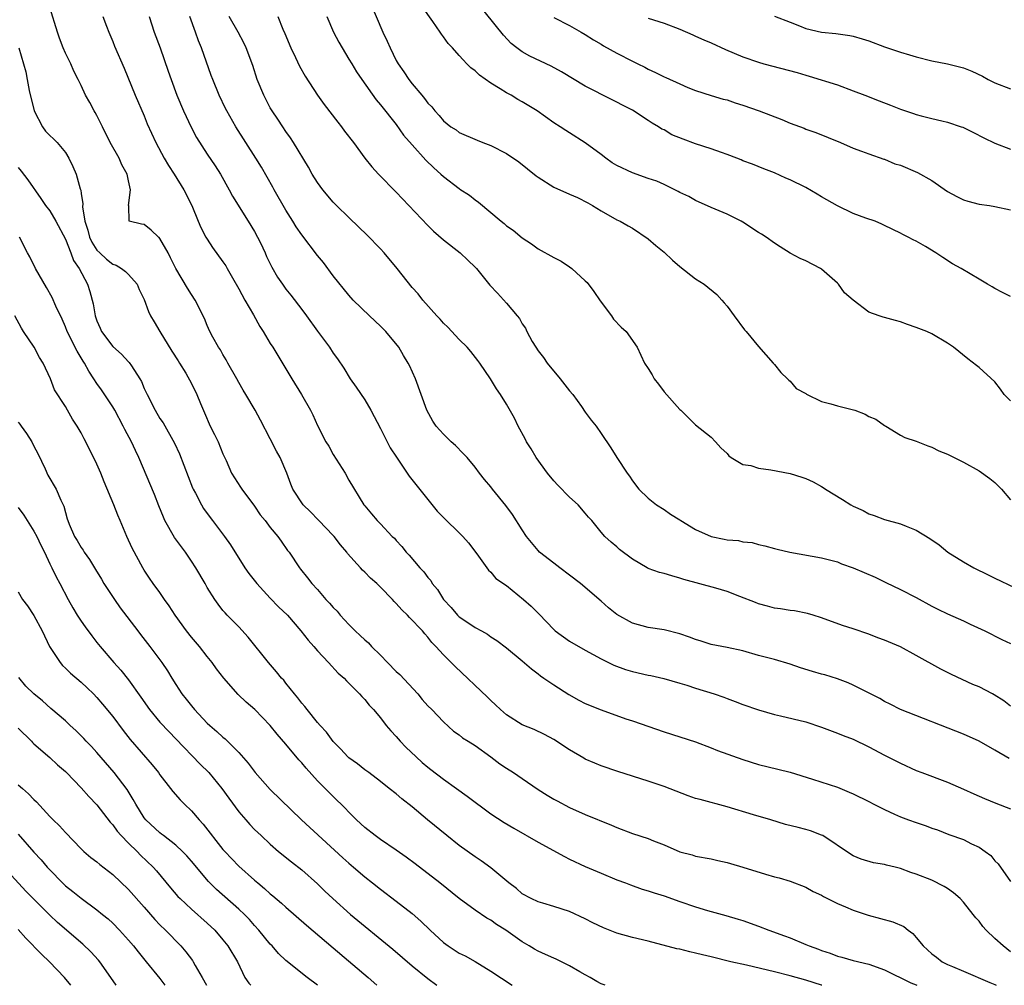
# Model space of a CAD drawing. Units: inches. Extents: x 2583000 to 2586000, y 1539000 to 1542000.
# Drawn here: x 2584877 to 2585002, y 1539000 to 1539123 of the extents above; entities that cross this region are included whole.
import ezdxf

# ---------------------------------------------------------------- set-up
doc = ezdxf.new("R2010")
doc.units = ezdxf.units.IN
doc.header["$MEASUREMENT"] = 0
doc.layers.add('LD25831539_2ft', color=82, linetype='Continuous')

msp = doc.modelspace()

# ---------------------------------------------------------------- linework, layer by layer
at = {"layer": 'LD25831539_2ft'}
for points, elevation in [([(2584921.59, 1539125), (2584923.31, 1539121), (2584923.86, 1539119.86), (2584924.22, 1539119), (2584925, 1539117.42), (2584925.23, 1539117), (2584925.97, 1539115.97), (2584926.58, 1539115), (2584927, 1539114.46), (2584928.24, 1539113), (2584928.6, 1539112.6), (2584929, 1539112.01), (2584929.52, 1539111.52), (2584929.89, 1539111), (2584930.44, 1539110.44), (2584931, 1539109.73), (2584931.93, 1539109), (2584932.59, 1539108.59), (2584933, 1539108.28), (2584935.28, 1539107.28), (2584935.98, 1539107), (2584937, 1539106.61), (2584939, 1539105.62), (2584940.55, 1539104.55), (2584941.67, 1539103.67), (2584942.75, 1539102.75), (2584943, 1539102.58), (2584945, 1539101.34), (2584947, 1539100.43), (2584948.01, 1539100.01), (2584949.32, 1539099.32), (2584949.91, 1539099), (2584951, 1539098.31), (2584953, 1539097.2), (2584953.43, 1539097), (2584954.44, 1539096.44), (2584955, 1539096.12), (2584957, 1539094.77), (2584957.94, 1539093.94), (2584959, 1539093.07), (2584960.05, 1539092.05), (2584961, 1539091.26), (2584963, 1539089.7), (2584964.07, 1539089), (2584965.7, 1539087.7), (2584966.35, 1539087), (2584966.65, 1539086.65), (2584967, 1539086.21), (2584967.88, 1539085), (2584969.21, 1539083.21), (2584969.41, 1539083), (2584971, 1539081.1), (2584972.84, 1539079), (2584973, 1539078.83), (2584973.81, 1539077.81), (2584974.65, 1539077), (2584974.82, 1539076.82), (2584975, 1539076.7), (2584975.79, 1539075.79), (2584977, 1539075.12), (2584977.07, 1539075.07), (2584979, 1539074.13), (2584980.19, 1539073.81), (2584981, 1539073.55), (2584983.2, 1539073), (2584984.53, 1539072.53), (2584985, 1539072.21), (2584985.89, 1539071.89), (2584987, 1539071.07), (2584987.14, 1539071), (2584989, 1539069.86), (2584989.56, 1539069.56), (2584991, 1539069.07), (2584992.48, 1539068.48), (2584993, 1539068.34), (2584993.87, 1539067.87), (2584995, 1539067.42), (2584995.85, 1539067), (2584997, 1539066.41), (2584999, 1539065.32), (2585000.36, 1539064.36), (2585001, 1539063.83), (2585001.42, 1539063.42), (2585001.82, 1539063), (2585003, 1539061.64)], 7294), ([(2585003, 1539087.43), (2585001.96, 1539087.96), (2585001, 1539088.47), (2585000.67, 1539088.67), (2585000.05, 1539089), (2584999, 1539089.65), (2584996.71, 1539091), (2584995.6, 1539091.6), (2584994.38, 1539092.38), (2584993.51, 1539093), (2584992.21, 1539093.79), (2584991, 1539094.48), (2584990.64, 1539094.64), (2584990.01, 1539095), (2584989.32, 1539095.32), (2584989, 1539095.5), (2584987, 1539096.45), (2584986.65, 1539096.65), (2584985.82, 1539097), (2584984.62, 1539097.38), (2584983, 1539097.98), (2584981, 1539098.94), (2584979, 1539100.12), (2584978.42, 1539100.42), (2584977, 1539101.3), (2584975, 1539102.28), (2584974.47, 1539102.47), (2584973, 1539103.15), (2584971.66, 1539103.66), (2584970.24, 1539104.24), (2584969, 1539104.67), (2584968.78, 1539104.78), (2584968.23, 1539105), (2584967, 1539105.48), (2584966.29, 1539105.71), (2584965, 1539106.2), (2584963, 1539106.83), (2584961.41, 1539107.41), (2584959.98, 1539107.98), (2584959, 1539108.59), (2584958.71, 1539108.71), (2584958.31, 1539109), (2584957.47, 1539109.47), (2584957, 1539109.8), (2584955, 1539111.09), (2584953.72, 1539111.72), (2584953, 1539112.13), (2584952.41, 1539112.41), (2584949, 1539114.16), (2584945.97, 1539115.97), (2584944.68, 1539116.68), (2584941.94, 1539117.94), (2584941, 1539118.5), (2584940.31, 1539119), (2584939.57, 1539119.57), (2584938.63, 1539120.63), (2584935.1, 1539125)], 7298), ([(2585003, 1539004.24), (2585002.03, 1539005), (2585001, 1539005.94), (2584999.89, 1539007), (2584999.47, 1539007.47), (2584999, 1539008.13), (2584998.57, 1539008.57), (2584998.26, 1539009), (2584997, 1539010.57), (2584996.57, 1539011), (2584995.74, 1539011.74), (2584995, 1539012.27), (2584994.56, 1539012.56), (2584993, 1539013.34), (2584991, 1539014.13), (2584990.33, 1539014.33), (2584989, 1539014.83), (2584988.36, 1539015), (2584987.25, 1539015.25), (2584987, 1539015.34), (2584985.57, 1539015.57), (2584984.03, 1539016.03), (2584983, 1539016.43), (2584982.67, 1539016.67), (2584979.14, 1539019), (2584979, 1539019.07), (2584977.6, 1539019.6), (2584977, 1539019.8), (2584976.02, 1539020.02), (2584974.43, 1539020.43), (2584972.56, 1539021), (2584970.36, 1539021.64), (2584967, 1539022.67), (2584963.57, 1539023.57), (2584963, 1539023.73), (2584962.05, 1539024.05), (2584959, 1539025.24), (2584957, 1539025.9), (2584953.14, 1539027.14), (2584951, 1539027.88), (2584950.21, 1539028.21), (2584949, 1539028.73), (2584948.82, 1539028.82), (2584947, 1539029.89), (2584945, 1539031.19), (2584943.84, 1539031.84), (2584942.49, 1539032.49), (2584941, 1539033.05), (2584939, 1539034.33), (2584938.22, 1539035), (2584937.62, 1539035.61), (2584937, 1539036.17), (2584936.6, 1539036.6), (2584932.48, 1539040.48), (2584931, 1539041.95), (2584930.04, 1539043), (2584929.51, 1539043.51), (2584929, 1539044.22), (2584928.63, 1539044.63), (2584928.32, 1539045), (2584926.7, 1539046.7), (2584926.44, 1539047), (2584925.69, 1539047.69), (2584925, 1539048.49), (2584924.74, 1539048.74), (2584924.51, 1539049), (2584923, 1539050.54), (2584922.54, 1539051), (2584921.71, 1539051.71), (2584921, 1539052.43), (2584920.7, 1539052.7), (2584920.45, 1539053), (2584918.83, 1539054.83), (2584918.73, 1539055), (2584917.93, 1539055.93), (2584917.11, 1539057), (2584917, 1539057.12), (2584915.16, 1539059), (2584915.09, 1539059.09), (2584914.12, 1539060.12), (2584913.18, 1539061), (2584911.88, 1539063), (2584911.62, 1539063.62), (2584911.09, 1539065), (2584910.25, 1539067), (2584909.81, 1539067.81), (2584909, 1539069.38), (2584907.75, 1539071.75), (2584907.07, 1539073), (2584905.91, 1539075), (2584905.55, 1539075.55), (2584905, 1539076.52), (2584904.75, 1539077), (2584903.62, 1539079), (2584903.42, 1539079.42), (2584903, 1539080.08), (2584902.67, 1539080.67), (2584902.43, 1539081), (2584901.7, 1539082.3), (2584901.34, 1539083), (2584901, 1539083.78), (2584900.66, 1539084.66), (2584899.49, 1539087), (2584899, 1539087.71), (2584898.5, 1539088.5), (2584897.01, 1539091.01), (2584896.36, 1539092.36), (2584896.03, 1539093), (2584895, 1539094.83), (2584894.92, 1539094.92), (2584894.81, 1539095), (2584893.88, 1539095.88), (2584893, 1539096.6), (2584892.65, 1539096.65), (2584891.1, 1539097), (2584891.03, 1539098.97), (2584891, 1539099), (2584891.28, 1539101), (2584891, 1539102.12), (2584890.82, 1539103), (2584890.18, 1539104.18), (2584889.81, 1539105), (2584888.7, 1539107), (2584887.72, 1539109), (2584887, 1539110.42), (2584886.79, 1539110.79), (2584886.66, 1539111), (2584886.08, 1539112.08), (2584885.55, 1539113), (2584885, 1539114.23), (2584884.62, 1539115), (2584884.05, 1539116.05), (2584883.67, 1539117), (2584883, 1539118.34), (2584882.71, 1539119), (2584882.25, 1539120.25), (2584881.99, 1539121), (2584881, 1539124.16)], 7280), ([(2585003, 1539074.2), (2585002.19, 1539075), (2585001.7, 1539075.7), (2585001, 1539076.6), (2584999, 1539078.45), (2584998.68, 1539078.68), (2584997.55, 1539079.55), (2584995.76, 1539081), (2584995, 1539081.54), (2584993, 1539082.69), (2584992.34, 1539083), (2584991, 1539083.51), (2584989.9, 1539083.9), (2584989, 1539084.24), (2584988.39, 1539084.39), (2584987, 1539084.78), (2584986.81, 1539084.81), (2584986.3, 1539085), (2584985, 1539085.44), (2584983.01, 1539087), (2584981.92, 1539087.92), (2584981.13, 1539089), (2584981, 1539089.13), (2584979, 1539090.91), (2584978.87, 1539091), (2584977, 1539091.97), (2584976.29, 1539092.29), (2584975, 1539092.93), (2584973.75, 1539093.75), (2584973, 1539094.21), (2584971.95, 1539095), (2584971.38, 1539095.38), (2584971, 1539095.59), (2584969, 1539096.87), (2584968.77, 1539097), (2584967, 1539097.89), (2584965, 1539098.74), (2584963, 1539099.64), (2584962.14, 1539100.14), (2584961, 1539100.66), (2584960.79, 1539100.79), (2584960.38, 1539101), (2584959, 1539101.65), (2584958.1, 1539102.1), (2584957, 1539102.44), (2584955, 1539103.13), (2584953, 1539104.1), (2584952.43, 1539104.43), (2584951.61, 1539105), (2584951, 1539105.48), (2584949, 1539106.95), (2584947, 1539108.23), (2584946.51, 1539108.51), (2584945.79, 1539109), (2584945, 1539109.51), (2584942.91, 1539111), (2584941, 1539112.17), (2584940.45, 1539112.45), (2584939.57, 1539113), (2584939, 1539113.29), (2584938.18, 1539113.82), (2584937, 1539114.52), (2584935.56, 1539115.56), (2584935, 1539116.1), (2584934.48, 1539116.48), (2584933.98, 1539117), (2584933.48, 1539117.48), (2584933, 1539118.06), (2584932.12, 1539119), (2584931.59, 1539119.59), (2584931, 1539120.43), (2584930.75, 1539120.75), (2584930.59, 1539121), (2584929.65, 1539122.35), (2584928.28, 1539124.28)], 7296), ([(2584887.76, 1539123), (2584888.23, 1539121.77), (2584888.51, 1539121), (2584889, 1539119.83), (2584889.23, 1539119.23), (2584890.44, 1539116.44), (2584891.85, 1539113), (2584893, 1539110.38), (2584893.39, 1539109.39), (2584894.46, 1539107), (2584895.55, 1539105), (2584896.09, 1539104.09), (2584896.81, 1539103), (2584898.04, 1539101), (2584899.03, 1539099), (2584899.87, 1539097), (2584900.21, 1539096.21), (2584900.84, 1539095), (2584901, 1539094.73), (2584901.69, 1539093.69), (2584903, 1539091.85), (2584903.35, 1539091.35), (2584903.52, 1539091), (2584904.19, 1539089.81), (2584905, 1539088.43), (2584905.79, 1539087), (2584906.87, 1539085.13), (2584907.66, 1539083.66), (2584908.11, 1539083), (2584909, 1539081.5), (2584909.33, 1539081), (2584909.95, 1539079.96), (2584911, 1539078.28), (2584911.76, 1539077), (2584912.99, 1539075), (2584914.12, 1539073), (2584914.41, 1539072.41), (2584915, 1539071.09), (2584916.07, 1539069), (2584916.43, 1539068.43), (2584917, 1539067.4), (2584918.51, 1539065), (2584919, 1539064.13), (2584920.9, 1539061), (2584921, 1539060.87), (2584921.84, 1539059.84), (2584922.59, 1539059), (2584923, 1539058.59), (2584924.5, 1539057), (2584924.76, 1539056.76), (2584925, 1539056.49), (2584925.7, 1539055.7), (2584926.25, 1539055), (2584926.62, 1539054.62), (2584927.99, 1539053), (2584928.48, 1539052.48), (2584929, 1539051.79), (2584929.38, 1539051.38), (2584929.58, 1539051), (2584930.23, 1539050.23), (2584931.01, 1539049), (2584931.96, 1539047.96), (2584932.79, 1539047), (2584933, 1539046.79), (2584934.08, 1539046.08), (2584935, 1539045.42), (2584935.82, 1539045), (2584936.58, 1539044.58), (2584937, 1539044.26), (2584937.78, 1539043.78), (2584939, 1539042.84), (2584941, 1539041.19), (2584942.17, 1539040.17), (2584943, 1539039.55), (2584943.3, 1539039.3), (2584943.73, 1539039), (2584945, 1539038.13), (2584946.9, 1539036.9), (2584948.18, 1539036.18), (2584949, 1539035.77), (2584951.03, 1539034.97), (2584954.15, 1539033.85), (2584955, 1539033.57), (2584959, 1539032.16), (2584963, 1539030.91), (2584965, 1539030.16), (2584965.8, 1539029.8), (2584969, 1539028.65), (2584971, 1539028.02), (2584973.45, 1539027.45), (2584975, 1539027.07), (2584977.83, 1539026.17), (2584981, 1539025.14), (2584982.52, 1539024.52), (2584983, 1539024.31), (2584985, 1539023.33), (2584985.62, 1539023), (2584987, 1539022.31), (2584988.26, 1539021.74), (2584989, 1539021.39), (2584990.05, 1539021), (2584991, 1539020.67), (2584992.26, 1539020.26), (2584993, 1539019.97), (2584993.72, 1539019.72), (2584995.16, 1539019.16), (2584997, 1539018.5), (2584998.03, 1539017.97), (2584999, 1539017.53), (2584999.78, 1539017), (2585000.47, 1539016.47), (2585001, 1539015.82), (2585001.42, 1539015.42), (2585003, 1539013.2)], 7282), ([(2584893.64, 1539123), (2584894.28, 1539121), (2584895.01, 1539119.01), (2584896.06, 1539116.06), (2584896.41, 1539115), (2584897.15, 1539113), (2584897.99, 1539111), (2584898.96, 1539108.96), (2584899.64, 1539107.64), (2584901, 1539105.53), (2584902.02, 1539104.02), (2584902.68, 1539103), (2584903.78, 1539101), (2584904.2, 1539100.2), (2584906.22, 1539097), (2584907, 1539095.71), (2584907.38, 1539095), (2584907.75, 1539094.25), (2584908.35, 1539093), (2584908.54, 1539092.54), (2584909.19, 1539091.19), (2584909.92, 1539089.92), (2584910.55, 1539089), (2584911, 1539088.4), (2584911.6, 1539087.6), (2584913, 1539085.81), (2584913.6, 1539085), (2584915, 1539083.06), (2584916.51, 1539081), (2584917, 1539080.26), (2584917.53, 1539079.53), (2584918.33, 1539078.33), (2584919.14, 1539077), (2584919.92, 1539075.92), (2584921, 1539074.31), (2584921.78, 1539073), (2584923, 1539070.68), (2584924.24, 1539068.24), (2584925.04, 1539067.04), (2584926.66, 1539064.66), (2584929, 1539061.67), (2584930.21, 1539060.21), (2584931.19, 1539059.19), (2584933, 1539057.46), (2584933.46, 1539057), (2584934.16, 1539056.16), (2584935.24, 1539054.76), (2584936.49, 1539053), (2584936.69, 1539052.69), (2584937, 1539052.44), (2584937.66, 1539051.66), (2584939, 1539050.77), (2584941.16, 1539049), (2584942.14, 1539048.14), (2584943.13, 1539047.13), (2584945, 1539045.17), (2584945.19, 1539045), (2584947, 1539043.69), (2584949, 1539042.55), (2584951, 1539041.45), (2584952.64, 1539040.64), (2584954.1, 1539040.1), (2584955, 1539039.85), (2584957, 1539039.38), (2584957.33, 1539039.33), (2584958.97, 1539038.97), (2584961, 1539038.38), (2584961.91, 1539038.09), (2584963, 1539037.72), (2584965.36, 1539037), (2584966.58, 1539036.58), (2584967, 1539036.41), (2584968.04, 1539036.04), (2584969, 1539035.64), (2584971, 1539034.97), (2584973, 1539034.4), (2584973.77, 1539034.23), (2584977, 1539033.44), (2584979, 1539032.79), (2584981, 1539032.03), (2584981.73, 1539031.73), (2584983, 1539031.25), (2584985, 1539030.29), (2584987, 1539029.23), (2584989, 1539028.22), (2584991, 1539027.29), (2584991.73, 1539027), (2584995, 1539025.8), (2584997, 1539024.92), (2584998.31, 1539024.31), (2584999.7, 1539023.7), (2585001.13, 1539023.13), (2585003, 1539022.41)], 7284), ([(2585002.8, 1539028.8), (2585001, 1539029.86), (2584999, 1539031), (2584997, 1539031.89), (2584989.01, 1539035.01), (2584987.71, 1539035.71), (2584987, 1539036.05), (2584986.4, 1539036.4), (2584983, 1539038.11), (2584982.39, 1539038.39), (2584981, 1539038.9), (2584979.4, 1539039.4), (2584979, 1539039.49), (2584977.83, 1539039.83), (2584976.3, 1539040.3), (2584975, 1539040.77), (2584973, 1539041.36), (2584971, 1539041.89), (2584969, 1539042.46), (2584967, 1539042.87), (2584965, 1539043.25), (2584963.7, 1539043.7), (2584963, 1539043.9), (2584962.21, 1539044.21), (2584961, 1539044.63), (2584959, 1539045.13), (2584957, 1539045.44), (2584955, 1539045.98), (2584953, 1539047.07), (2584951.93, 1539047.93), (2584951, 1539048.79), (2584948.4, 1539051), (2584947, 1539052.09), (2584945.76, 1539053), (2584945, 1539053.58), (2584943.2, 1539055), (2584943, 1539055.21), (2584941.55, 1539057), (2584941, 1539057.82), (2584939.76, 1539059.76), (2584938.92, 1539060.92), (2584937.22, 1539063), (2584937, 1539063.28), (2584936.21, 1539064.21), (2584935.58, 1539065), (2584935, 1539065.8), (2584933.99, 1539067), (2584933.51, 1539067.51), (2584932.52, 1539068.52), (2584931.97, 1539069), (2584931, 1539069.96), (2584930.07, 1539071), (2584929.63, 1539071.63), (2584928.89, 1539073), (2584927.44, 1539077), (2584926.68, 1539078.68), (2584926.52, 1539079), (2584925.94, 1539079.94), (2584925.31, 1539081), (2584923.69, 1539083), (2584923, 1539083.69), (2584921.62, 1539085), (2584919.54, 1539087), (2584919, 1539087.6), (2584917, 1539090.09), (2584915.75, 1539091.75), (2584915, 1539092.66), (2584913, 1539095.29), (2584912.31, 1539096.31), (2584911.89, 1539097), (2584911, 1539098.41), (2584909.52, 1539101), (2584909.34, 1539101.34), (2584907.88, 1539103.88), (2584907.18, 1539105), (2584905.9, 1539107), (2584904.64, 1539109), (2584903.49, 1539111), (2584903.32, 1539111.32), (2584902.5, 1539113), (2584901.7, 1539115), (2584901.51, 1539115.51), (2584900.29, 1539119), (2584899.9, 1539119.9), (2584899.52, 1539121), (2584898.79, 1539123)], 7286), ([(2585003, 1539035.42), (2585002.13, 1539036.13), (2585000.89, 1539036.89), (2585000.68, 1539037), (2584999, 1539037.89), (2584998.21, 1539038.21), (2584995.48, 1539039.48), (2584994.15, 1539040.15), (2584991, 1539041.89), (2584989, 1539042.96), (2584987, 1539043.81), (2584986.13, 1539044.13), (2584985, 1539044.59), (2584983, 1539045.27), (2584981.66, 1539045.66), (2584979, 1539046.64), (2584977.93, 1539047), (2584977.22, 1539047.22), (2584975.54, 1539047.54), (2584975, 1539047.6), (2584973.8, 1539047.8), (2584973, 1539047.9), (2584972.13, 1539048.13), (2584971, 1539048.45), (2584970.59, 1539048.59), (2584968.62, 1539049.38), (2584967, 1539049.99), (2584965.56, 1539050.44), (2584961.52, 1539051.52), (2584961, 1539051.68), (2584959.97, 1539051.97), (2584959, 1539052.28), (2584958.42, 1539052.42), (2584957, 1539052.93), (2584956.87, 1539053), (2584955, 1539054.1), (2584953.34, 1539055.34), (2584953, 1539055.67), (2584952.27, 1539056.27), (2584951.5, 1539057), (2584951, 1539057.54), (2584949.83, 1539059), (2584949.42, 1539059.42), (2584949, 1539059.94), (2584948.08, 1539061), (2584947, 1539061.99), (2584945.51, 1539063.51), (2584945, 1539064.04), (2584944.18, 1539065), (2584942.76, 1539067), (2584942.13, 1539068.13), (2584941.55, 1539069), (2584941.37, 1539069.37), (2584940.48, 1539071), (2584940.01, 1539072.01), (2584939, 1539073.77), (2584938.24, 1539075), (2584937.71, 1539075.71), (2584936.97, 1539077), (2584935.59, 1539079), (2584935.34, 1539079.34), (2584934.47, 1539080.47), (2584934.02, 1539081), (2584933, 1539082.01), (2584931.56, 1539083.56), (2584931, 1539084.08), (2584930.58, 1539084.58), (2584930.16, 1539085), (2584928.36, 1539087), (2584927.77, 1539087.77), (2584927, 1539088.61), (2584925.13, 1539091), (2584923.47, 1539093), (2584923, 1539093.51), (2584921.28, 1539095.28), (2584920.27, 1539096.27), (2584919, 1539097.46), (2584917.42, 1539099), (2584917, 1539099.43), (2584915.67, 1539101), (2584915, 1539101.91), (2584914.34, 1539103), (2584913.86, 1539103.86), (2584911.97, 1539107), (2584911.59, 1539107.59), (2584911, 1539108.38), (2584910.58, 1539109), (2584909.95, 1539109.95), (2584909.23, 1539111), (2584909, 1539111.39), (2584908.17, 1539113), (2584907.35, 1539115), (2584906.78, 1539116.78), (2584905.96, 1539119), (2584905.65, 1539119.65), (2584904.93, 1539121), (2584903.79, 1539123)], 7288), ([(2584909.97, 1539123), (2584910.61, 1539121.39), (2584910.85, 1539120.85), (2584911.62, 1539119), (2584912.22, 1539117.78), (2584912.7, 1539116.7), (2584913.44, 1539115.44), (2584915.01, 1539113), (2584915.83, 1539111.83), (2584917.58, 1539109.58), (2584918.06, 1539109), (2584918.45, 1539108.45), (2584919.56, 1539107), (2584921, 1539105.03), (2584921.9, 1539103.9), (2584922.74, 1539103), (2584925, 1539100.69), (2584929, 1539096.48), (2584929.74, 1539095.74), (2584931, 1539094.63), (2584933.12, 1539093), (2584934.08, 1539092.08), (2584935, 1539091.18), (2584935.17, 1539091), (2584936.89, 1539088.89), (2584937.86, 1539087.86), (2584939, 1539086.61), (2584940.36, 1539085), (2584940.64, 1539084.64), (2584941, 1539083.97), (2584941.41, 1539083.41), (2584941.59, 1539083), (2584942.27, 1539081.73), (2584942.7, 1539081), (2584943, 1539080.55), (2584943.7, 1539079.7), (2584944.14, 1539079), (2584945.81, 1539077), (2584947, 1539075.49), (2584947.41, 1539075), (2584948.51, 1539073.49), (2584949, 1539072.78), (2584949.76, 1539071.76), (2584950.37, 1539071), (2584951, 1539070.04), (2584952.24, 1539068.24), (2584953, 1539067), (2584954.31, 1539065), (2584954.63, 1539064.63), (2584955, 1539064.03), (2584955.81, 1539063), (2584957, 1539061.84), (2584958.03, 1539061), (2584959, 1539060.4), (2584959.82, 1539059.82), (2584961, 1539059.09), (2584961.11, 1539059), (2584963, 1539057.85), (2584964.96, 1539056.96), (2584966.64, 1539056.64), (2584967, 1539056.55), (2584968.46, 1539056.46), (2584969, 1539056.32), (2584970.2, 1539056.2), (2584971, 1539055.95), (2584971.8, 1539055.8), (2584973, 1539055.44), (2584973.36, 1539055.36), (2584974.97, 1539054.97), (2584979, 1539054.28), (2584981, 1539053.76), (2584981.53, 1539053.53), (2584983, 1539053), (2584985.8, 1539051.8), (2584987.16, 1539051.16), (2584989, 1539050.26), (2584991, 1539049.23), (2584993, 1539048.15), (2584993.76, 1539047.76), (2584995, 1539047.15), (2584997, 1539046.27), (2584997.87, 1539045.87), (2584999.71, 1539045), (2585001.89, 1539043.89), (2585003, 1539043.39)], 7290), ([(2584916.18, 1539123), (2584917.04, 1539121), (2584917.72, 1539119.72), (2584918.12, 1539119), (2584919, 1539117.59), (2584919.34, 1539117), (2584919.97, 1539115.97), (2584920.61, 1539115), (2584922.43, 1539112.43), (2584923, 1539111.78), (2584925, 1539109.27), (2584925.94, 1539107.94), (2584927, 1539106.7), (2584928.76, 1539104.76), (2584929.78, 1539103.78), (2584930.65, 1539103), (2584931, 1539102.67), (2584933, 1539101.14), (2584933.09, 1539101.09), (2584934.3, 1539100.3), (2584935, 1539099.71), (2584935.44, 1539099.44), (2584938.31, 1539097), (2584938.71, 1539096.71), (2584939, 1539096.44), (2584939.86, 1539095.86), (2584941, 1539094.9), (2584942.15, 1539094.15), (2584943, 1539093.52), (2584945, 1539092.4), (2584945.92, 1539091.92), (2584947, 1539091.23), (2584947.31, 1539091), (2584949, 1539089.45), (2584949.22, 1539089.22), (2584950.1, 1539088.1), (2584950.88, 1539086.88), (2584952.33, 1539085), (2584952.59, 1539084.59), (2584953.56, 1539083.56), (2584954.17, 1539083), (2584955.58, 1539081), (2584956.53, 1539079), (2584957, 1539078.3), (2584957.49, 1539077.5), (2584957.76, 1539077), (2584958.31, 1539076.31), (2584959, 1539075.34), (2584961, 1539073.09), (2584961.11, 1539073), (2584962.07, 1539072.07), (2584963, 1539071.15), (2584965, 1539069.6), (2584965.55, 1539069), (2584966.22, 1539068.22), (2584967, 1539067.53), (2584967.22, 1539067.22), (2584967.53, 1539067), (2584969, 1539066.14), (2584970.01, 1539065.99), (2584971, 1539065.64), (2584972.57, 1539065.43), (2584975, 1539064.96), (2584976.5, 1539064.5), (2584977, 1539064.33), (2584977.92, 1539063.92), (2584979, 1539063.34), (2584979.21, 1539063.21), (2584979.51, 1539063), (2584981.67, 1539061.67), (2584982.72, 1539061), (2584983, 1539060.85), (2584984.27, 1539060.27), (2584985, 1539059.86), (2584985.66, 1539059.66), (2584987, 1539059.12), (2584989, 1539058.57), (2584989.73, 1539058.27), (2584991, 1539057.78), (2584992.74, 1539056.74), (2584993.92, 1539055.92), (2584995.01, 1539055), (2584997, 1539053.75), (2584998.34, 1539053), (2585000.13, 1539052.13), (2585001, 1539051.67), (2585003.48, 1539050.52)], 7292), ([(2584945, 1539122.87), (2584947, 1539121.87), (2584948.47, 1539121), (2584949, 1539120.71), (2584950.03, 1539120.03), (2584951, 1539119.49), (2584951.3, 1539119.29), (2584953, 1539118.36), (2584955, 1539117.34), (2584955.69, 1539117), (2584956.55, 1539116.55), (2584957, 1539116.3), (2584957.9, 1539115.9), (2584959, 1539115.32), (2584959.24, 1539115.24), (2584961, 1539114.43), (2584962, 1539114), (2584963, 1539113.59), (2584964.96, 1539112.96), (2584966.51, 1539112.51), (2584967, 1539112.41), (2584968.04, 1539112.04), (2584969, 1539111.75), (2584971.06, 1539111), (2584973.94, 1539109.94), (2584975, 1539109.47), (2584976.8, 1539108.8), (2584977, 1539108.71), (2584978.27, 1539108.27), (2584981.41, 1539107), (2584983, 1539106.29), (2584984.08, 1539105.92), (2584985, 1539105.57), (2584986.89, 1539104.89), (2584987, 1539104.87), (2584988.31, 1539104.31), (2584989, 1539104.11), (2584991.19, 1539103.19), (2584993, 1539102.17), (2584995, 1539100.8), (2584996.15, 1539100.15), (2584997, 1539099.73), (2584997.55, 1539099.56), (2584999, 1539099.18), (2585000.32, 1539099), (2585001, 1539098.89), (2585003, 1539098.46)], 7300), ([(2584957, 1539122.78), (2584959, 1539122.14), (2584961, 1539121.37), (2584962.65, 1539120.65), (2584963, 1539120.52), (2584964.03, 1539120.03), (2584965, 1539119.65), (2584966.81, 1539118.81), (2584969, 1539117.89), (2584971, 1539117.2), (2584971.68, 1539117), (2584975.88, 1539115.87), (2584977, 1539115.54), (2584977.43, 1539115.43), (2584981, 1539114.31), (2584983, 1539113.58), (2584984.47, 1539113), (2584986.31, 1539112.31), (2584987.76, 1539111.76), (2584989, 1539111.22), (2584990.67, 1539110.67), (2584991, 1539110.54), (2584991.62, 1539110.38), (2584993, 1539110.06), (2584994.27, 1539109.73), (2584995, 1539109.57), (2584996.72, 1539109), (2584996.93, 1539108.93), (2584998.28, 1539108.28), (2584999.59, 1539107.59), (2585001, 1539106.91), (2585003, 1539106.15)], 7302), ([(2584973, 1539123.06), (2584975, 1539122.26), (2584976.19, 1539121.81), (2584977, 1539121.49), (2584979, 1539121.01), (2584980.82, 1539120.82), (2584982.58, 1539120.58), (2584983, 1539120.48), (2584984.15, 1539120.15), (2584985, 1539119.89), (2584987, 1539119.16), (2584989, 1539118.47), (2584990.14, 1539118.14), (2584991, 1539117.86), (2584993, 1539117.37), (2584995, 1539116.98), (2584997, 1539116.49), (2584998.07, 1539116.07), (2584999.44, 1539115.44), (2585000.16, 1539115), (2585001, 1539114.58), (2585003, 1539113.82)], 7304), ([(2584877.1, 1539119), (2584877.69, 1539117), (2584877.96, 1539115.96), (2584878.16, 1539115), (2584878.41, 1539113.59), (2584879.04, 1539111), (2584880.1, 1539109), (2584880.46, 1539108.46), (2584881, 1539107.91), (2584881.47, 1539107.47), (2584881.93, 1539107), (2584883, 1539105.71), (2584883.43, 1539105), (2584883.94, 1539103.94), (2584884.35, 1539103), (2584884.87, 1539101.13), (2584884.95, 1539100.95), (2584885, 1539100.54), (2584885.22, 1539099.22), (2584885.17, 1539098.83), (2584885.47, 1539097), (2584885.85, 1539095.85), (2584886.06, 1539095), (2584886.35, 1539094.35), (2584887, 1539093.35), (2584887.35, 1539093), (2584888.2, 1539092.2), (2584889, 1539091.57), (2584889.43, 1539091.43), (2584890.13, 1539091), (2584890.62, 1539090.62), (2584891, 1539090.23), (2584892.1, 1539089), (2584892.35, 1539088.35), (2584893, 1539087.08), (2584893.54, 1539085.54), (2584893.82, 1539085), (2584894.25, 1539084.25), (2584895, 1539083), (2584896.52, 1539080.52), (2584897.3, 1539079.3), (2584897.5, 1539079), (2584898.27, 1539077.73), (2584899, 1539076.42), (2584899.69, 1539075), (2584900.14, 1539073.86), (2584900.67, 1539072.67), (2584901.38, 1539071), (2584901.91, 1539069.91), (2584902.38, 1539069), (2584903, 1539067.47), (2584903.39, 1539066.61), (2584904.07, 1539065), (2584905.24, 1539063.24), (2584905.38, 1539063), (2584907, 1539060.81), (2584907.74, 1539059.74), (2584908.34, 1539059), (2584909, 1539058.12), (2584909.96, 1539057), (2584910.37, 1539056.37), (2584911.21, 1539055.21), (2584911.39, 1539055), (2584912.71, 1539053), (2584912.85, 1539052.85), (2584913.75, 1539051.75), (2584914.28, 1539051), (2584915, 1539050.25), (2584916.07, 1539049), (2584916.52, 1539048.52), (2584917, 1539047.95), (2584917.48, 1539047.48), (2584917.87, 1539047), (2584918.42, 1539046.42), (2584919, 1539045.79), (2584919.78, 1539045), (2584920.42, 1539044.42), (2584921, 1539043.84), (2584921.46, 1539043.46), (2584921.87, 1539043), (2584923, 1539041.9), (2584923.87, 1539041), (2584925, 1539039.86), (2584925.45, 1539039.45), (2584927.72, 1539037), (2584928.3, 1539036.3), (2584929, 1539035.5), (2584929.5, 1539035), (2584931, 1539033.43), (2584932.28, 1539032.28), (2584933, 1539031.79), (2584933.43, 1539031.43), (2584934.13, 1539031), (2584935, 1539030.44), (2584937, 1539029), (2584938.13, 1539028.13), (2584939, 1539027.55), (2584939.88, 1539027), (2584941, 1539026.25), (2584943, 1539024.87), (2584944.14, 1539024.14), (2584945, 1539023.63), (2584945.41, 1539023.41), (2584947, 1539022.59), (2584949, 1539021.69), (2584952.32, 1539020.32), (2584953, 1539020.03), (2584955, 1539019.27), (2584957, 1539018.62), (2584957.66, 1539018.34), (2584959, 1539017.84), (2584961, 1539016.96), (2584962.55, 1539016.55), (2584963, 1539016.41), (2584965, 1539016.06), (2584965.84, 1539015.84), (2584967, 1539015.6), (2584967.45, 1539015.45), (2584969, 1539015.01), (2584971.89, 1539014.11), (2584973, 1539013.78), (2584973.63, 1539013.63), (2584975, 1539013.22), (2584977, 1539012.47), (2584977.93, 1539011.93), (2584979, 1539011.43), (2584979.26, 1539011.26), (2584981, 1539010.38), (2584982.04, 1539009.96), (2584983, 1539009.53), (2584984.91, 1539008.91), (2584988.06, 1539008.06), (2584989.45, 1539007.45), (2584990, 1539007), (2584990.57, 1539006.57), (2584991, 1539006.09), (2584991.88, 1539005), (2584993, 1539004.01), (2584993.58, 1539003.58), (2584994.32, 1539003), (2584995, 1539002.65), (2584995.62, 1539002.38), (2584997, 1539001.81), (2585000.37, 1539000.37), (2585001, 1539000.09), (2585001.16, 1539000)], 7278), ([(2584877, 1539103.82), (2584877.37, 1539103.37), (2584878.24, 1539102.24), (2584879.89, 1539099.89), (2584880.49, 1539099), (2584881, 1539098.31), (2584881.8, 1539097), (2584883, 1539094.73), (2584883.69, 1539093), (2584884.03, 1539092.03), (2584884.75, 1539091), (2584885.8, 1539089), (2584886.1, 1539088.1), (2584886.53, 1539086.53), (2584886.78, 1539085), (2584887, 1539084.35), (2584887.41, 1539083.41), (2584887.57, 1539083), (2584889, 1539081.08), (2584890.12, 1539080.12), (2584891, 1539079.16), (2584891.09, 1539079.09), (2584891.37, 1539078.63), (2584892.44, 1539077), (2584892.64, 1539076.64), (2584893, 1539075.78), (2584893.26, 1539075.26), (2584893.36, 1539075), (2584894.39, 1539073), (2584895, 1539071.97), (2584895.4, 1539071.4), (2584896.84, 1539068.84), (2584897.48, 1539067.48), (2584898.58, 1539064.58), (2584899.15, 1539063.15), (2584899.21, 1539063), (2584899.5, 1539062.5), (2584900.27, 1539061), (2584900.53, 1539060.53), (2584901.38, 1539059.38), (2584901.69, 1539059), (2584903.2, 1539057), (2584903.94, 1539055.94), (2584905.79, 1539053), (2584906.29, 1539052.29), (2584907.28, 1539051), (2584909, 1539049.16), (2584910.06, 1539048.06), (2584911.19, 1539047), (2584912.88, 1539045), (2584913.8, 1539043.8), (2584914.53, 1539043), (2584915, 1539042.45), (2584916.39, 1539041), (2584917.64, 1539039.64), (2584918.37, 1539039), (2584918.67, 1539038.67), (2584919, 1539038.36), (2584920.34, 1539037), (2584920.65, 1539036.65), (2584921, 1539036.3), (2584921.58, 1539035.58), (2584922.1, 1539035), (2584923, 1539033.94), (2584923.72, 1539033), (2584924.3, 1539032.3), (2584925, 1539031.57), (2584925.48, 1539031), (2584926.23, 1539030.23), (2584927.52, 1539029), (2584928.3, 1539028.3), (2584929, 1539027.7), (2584929.4, 1539027.4), (2584931, 1539026.15), (2584932.66, 1539025), (2584934.01, 1539024.01), (2584937, 1539021.79), (2584938.69, 1539020.69), (2584939.94, 1539019.94), (2584943, 1539018.19), (2584946.34, 1539016.34), (2584947, 1539016.01), (2584949, 1539015.09), (2584951, 1539014.23), (2584953, 1539013.4), (2584954.1, 1539013), (2584954.75, 1539012.75), (2584956.22, 1539012.22), (2584957, 1539012.01), (2584957.73, 1539011.73), (2584959, 1539011.34), (2584961, 1539010.62), (2584963, 1539009.95), (2584964.51, 1539009.49), (2584966.86, 1539008.86), (2584968.4, 1539008.4), (2584969, 1539008.21), (2584971, 1539007.51), (2584972.3, 1539007), (2584974.29, 1539006.29), (2584975, 1539006.02), (2584977, 1539005.2), (2584977.44, 1539005), (2584978.59, 1539004.59), (2584979, 1539004.43), (2584980.09, 1539004.09), (2584981, 1539003.71), (2584981.58, 1539003.58), (2584983, 1539003.17), (2584985, 1539002.69), (2584987, 1539001.95), (2584990.33, 1539000.33), (2584991, 1539000.04), (2584991.08, 1539000)], 7276), ([(2584979.01, 1539000), (2584979, 1539000.01), (2584977, 1539000.67), (2584975, 1539001.22), (2584973, 1539001.7), (2584969.45, 1539002.55), (2584967.49, 1539003), (2584965, 1539003.62), (2584963.87, 1539003.87), (2584963, 1539004.1), (2584962.25, 1539004.25), (2584961, 1539004.57), (2584960.64, 1539004.64), (2584957, 1539005.6), (2584955, 1539006.08), (2584953, 1539006.63), (2584951.31, 1539007.31), (2584949.95, 1539007.95), (2584949, 1539008.46), (2584947, 1539009.35), (2584945, 1539010), (2584943.59, 1539010.41), (2584943, 1539010.6), (2584942.12, 1539011), (2584941, 1539011.62), (2584940.28, 1539012.28), (2584939.28, 1539013), (2584937, 1539014.91), (2584935.8, 1539015.8), (2584935, 1539016.33), (2584933, 1539017.77), (2584931.4, 1539019), (2584928.97, 1539021), (2584927, 1539022.67), (2584925.69, 1539023.69), (2584925, 1539024.29), (2584924.11, 1539025), (2584923, 1539025.87), (2584921.5, 1539027), (2584921, 1539027.36), (2584920.1, 1539028.1), (2584919, 1539028.87), (2584918.86, 1539029), (2584917.98, 1539029.99), (2584917, 1539030.96), (2584916.14, 1539032.14), (2584915.33, 1539033), (2584915, 1539033.38), (2584913.67, 1539035), (2584913.38, 1539035.38), (2584913, 1539035.83), (2584912.5, 1539036.5), (2584912.08, 1539037), (2584911, 1539038.37), (2584910.72, 1539038.72), (2584910.45, 1539039), (2584909.8, 1539039.8), (2584908.77, 1539041), (2584906.19, 1539044.19), (2584905, 1539045.49), (2584903.52, 1539047), (2584903.27, 1539047.27), (2584903, 1539047.59), (2584902.39, 1539048.39), (2584901.97, 1539049), (2584901, 1539050.52), (2584900.74, 1539051), (2584899.56, 1539053), (2584899, 1539053.85), (2584898.23, 1539055), (2584896.86, 1539056.86), (2584895.63, 1539059), (2584895.44, 1539059.44), (2584894.86, 1539060.86), (2584894.31, 1539062.31), (2584892.32, 1539067), (2584891.88, 1539067.88), (2584891.38, 1539069), (2584890.55, 1539070.55), (2584890.34, 1539071), (2584889.26, 1539073), (2584889, 1539073.45), (2584887.58, 1539075.58), (2584887, 1539076.39), (2584886.62, 1539077), (2584885.97, 1539077.97), (2584885.41, 1539079), (2584885.24, 1539079.24), (2584885, 1539079.65), (2584884.49, 1539080.49), (2584883.23, 1539083), (2584883, 1539083.6), (2584882.57, 1539084.57), (2584881.79, 1539086.21), (2584881.31, 1539087.31), (2584880.59, 1539088.59), (2584879.2, 1539091), (2584878.48, 1539092.48), (2584878.18, 1539093), (2584877.18, 1539095)], 7274), ([(2584951.52, 1539000), (2584951, 1539000.19), (2584950.47, 1539000.47), (2584949.63, 1539001), (2584949, 1539001.31), (2584948.3, 1539001.7), (2584947, 1539002.46), (2584945.97, 1539003), (2584945.31, 1539003.31), (2584945, 1539003.43), (2584943.93, 1539003.93), (2584943, 1539004.33), (2584942.57, 1539004.57), (2584941.88, 1539005), (2584941, 1539005.51), (2584938.91, 1539007), (2584937.73, 1539007.73), (2584937, 1539008.27), (2584936.52, 1539008.52), (2584935, 1539009.52), (2584933, 1539011), (2584930.55, 1539013), (2584927.41, 1539015.41), (2584926.26, 1539016.26), (2584925, 1539017.15), (2584923, 1539018.51), (2584922.31, 1539019), (2584921, 1539020.04), (2584919.96, 1539021), (2584919, 1539021.97), (2584918.51, 1539022.51), (2584917, 1539023.98), (2584915, 1539025.97), (2584913.55, 1539027.55), (2584913, 1539028.23), (2584912.64, 1539028.64), (2584911, 1539030.6), (2584909.88, 1539031.88), (2584908.98, 1539033), (2584907.04, 1539035.03), (2584905.96, 1539035.96), (2584904.94, 1539036.94), (2584903.09, 1539039), (2584902.18, 1539040.18), (2584901.61, 1539041), (2584901, 1539041.75), (2584900.02, 1539043), (2584899, 1539044.21), (2584898.36, 1539045), (2584896.93, 1539047), (2584896.19, 1539048.19), (2584895.57, 1539049), (2584895, 1539049.85), (2584894.14, 1539051), (2584893.67, 1539051.67), (2584893, 1539052.72), (2584892.83, 1539053), (2584891.49, 1539055.49), (2584890.81, 1539057), (2584889.97, 1539059), (2584889.67, 1539059.67), (2584889.16, 1539061), (2584887.91, 1539063.91), (2584887.48, 1539065), (2584887, 1539066.15), (2584886.07, 1539068.07), (2584885.38, 1539069.38), (2584885, 1539070.15), (2584884.51, 1539071), (2584883.89, 1539071.89), (2584883.28, 1539073), (2584883, 1539073.48), (2584881.61, 1539075.61), (2584881.12, 1539077), (2584880.18, 1539079), (2584879.72, 1539079.72), (2584879.01, 1539081), (2584877.69, 1539083), (2584877.43, 1539083.43), (2584876.58, 1539085)], 7272), ([(2584877, 1539071.49), (2584877.22, 1539071.22), (2584877.36, 1539071), (2584878.07, 1539070.07), (2584878.75, 1539069), (2584879, 1539068.45), (2584879.5, 1539067.5), (2584880.42, 1539065.58), (2584880.77, 1539064.77), (2584881.83, 1539063), (2584882.4, 1539061.6), (2584882.81, 1539060.81), (2584883, 1539060.03), (2584883.24, 1539059.24), (2584883.29, 1539059), (2584883.47, 1539058.53), (2584884.14, 1539057), (2584884.48, 1539056.48), (2584885, 1539055.59), (2584885.25, 1539055.25), (2584885.39, 1539055), (2584886.07, 1539054.07), (2584886.81, 1539052.81), (2584887.57, 1539051.57), (2584887.89, 1539051), (2584889.21, 1539049), (2584889.94, 1539047.94), (2584892.19, 1539045), (2584892.53, 1539044.53), (2584893.73, 1539043), (2584895.23, 1539041), (2584895.94, 1539039.94), (2584896.5, 1539039), (2584897, 1539038.19), (2584897.78, 1539037), (2584898.33, 1539036.33), (2584899, 1539035.48), (2584899.4, 1539035), (2584901, 1539033.3), (2584901.32, 1539033), (2584902.23, 1539032.23), (2584903, 1539031.51), (2584903.29, 1539031.29), (2584905, 1539029.57), (2584906.2, 1539028.2), (2584907.08, 1539027), (2584909, 1539024.85), (2584912.99, 1539020.99), (2584918.2, 1539016.2), (2584919, 1539015.49), (2584919.59, 1539015), (2584921, 1539013.78), (2584922, 1539013), (2584923, 1539012.2), (2584925, 1539010.68), (2584927, 1539009.12), (2584928.14, 1539008.14), (2584929.31, 1539007), (2584931, 1539005.44), (2584931.6, 1539005), (2584933, 1539004.08), (2584933.73, 1539003.73), (2584935.01, 1539003.01), (2584937, 1539001.81), (2584939.7, 1539000)], 7270), ([(2584877, 1539060.64), (2584877.7, 1539059.7), (2584879, 1539057.67), (2584879.39, 1539057), (2584879.89, 1539055.89), (2584880.34, 1539055), (2584881, 1539053.52), (2584881.27, 1539053), (2584881.84, 1539051.84), (2584882.31, 1539051), (2584883.35, 1539049), (2584883.94, 1539047.94), (2584884.5, 1539047), (2584885, 1539046.21), (2584885.5, 1539045.5), (2584886.35, 1539044.35), (2584887, 1539043.54), (2584887.41, 1539043), (2584889.13, 1539041), (2584890.02, 1539040.02), (2584891, 1539038.8), (2584892.58, 1539036.58), (2584893.66, 1539035), (2584895, 1539033.39), (2584896.16, 1539032.16), (2584897, 1539031.31), (2584900.09, 1539028.09), (2584901.2, 1539027), (2584902.86, 1539025), (2584903.74, 1539023.74), (2584905, 1539022.04), (2584905.89, 1539021), (2584906.41, 1539020.41), (2584907, 1539019.8), (2584907.83, 1539019), (2584909, 1539017.91), (2584910.06, 1539017), (2584911.69, 1539015.69), (2584913, 1539014.65), (2584915, 1539012.87), (2584915.95, 1539011.95), (2584916.95, 1539011), (2584919.2, 1539009), (2584924.57, 1539004.57), (2584927, 1539002.48), (2584929, 1539000.87), (2584930.17, 1539000)], 7268), ([(2584877, 1539049.97), (2584877.56, 1539049), (2584878.19, 1539048.19), (2584878.97, 1539046.97), (2584880.03, 1539045), (2584880.99, 1539043), (2584882.32, 1539041), (2584882.62, 1539040.62), (2584883, 1539040.25), (2584883.64, 1539039.64), (2584885, 1539038.47), (2584885.78, 1539037.78), (2584886.57, 1539037), (2584887, 1539036.55), (2584887.71, 1539035.71), (2584889, 1539034.11), (2584890.34, 1539032.34), (2584891.22, 1539031.22), (2584894, 1539028), (2584894.8, 1539027), (2584895, 1539026.72), (2584896.35, 1539025), (2584896.62, 1539024.62), (2584897.56, 1539023.56), (2584898.1, 1539023), (2584899, 1539022.13), (2584899.97, 1539021), (2584900.47, 1539020.47), (2584903, 1539017.26), (2584903.23, 1539017), (2584905, 1539015.13), (2584907, 1539013.36), (2584907.42, 1539013), (2584908.29, 1539012.29), (2584909, 1539011.63), (2584909.35, 1539011.35), (2584910.43, 1539010.43), (2584911, 1539009.9), (2584913.62, 1539007.62), (2584917, 1539004.77), (2584921.43, 1539001), (2584922.53, 1539000)], 7266), ([(2584915.01, 1539000), (2584915, 1539000.01), (2584913.7, 1539001), (2584911, 1539003.16), (2584910.05, 1539004.05), (2584909.23, 1539005), (2584909, 1539005.23), (2584907.56, 1539007), (2584907, 1539007.6), (2584906.35, 1539008.35), (2584905.72, 1539009), (2584905, 1539009.67), (2584902.17, 1539012.17), (2584901.17, 1539013.17), (2584899, 1539015.76), (2584898.42, 1539016.42), (2584897.86, 1539017), (2584897, 1539017.79), (2584895.43, 1539019), (2584895.2, 1539019.2), (2584895, 1539019.34), (2584893.19, 1539021), (2584893, 1539021.26), (2584891.92, 1539023), (2584891.62, 1539023.61), (2584890.85, 1539024.85), (2584889.2, 1539027), (2584887, 1539029.55), (2584886.31, 1539030.31), (2584885.64, 1539031), (2584885.34, 1539031.34), (2584884.34, 1539032.34), (2584883.6, 1539033), (2584883, 1539033.56), (2584881.15, 1539035.15), (2584880.1, 1539036.1), (2584878.98, 1539037), (2584877.98, 1539037.98), (2584877.08, 1539039.08)], 7264), ([(2584877, 1539032.66), (2584878.7, 1539031), (2584878.84, 1539030.84), (2584879, 1539030.67), (2584881, 1539028.91), (2584882, 1539028), (2584883, 1539027.13), (2584883.13, 1539027), (2584885, 1539025.08), (2584885.97, 1539023.97), (2584887, 1539022.9), (2584888.7, 1539020.7), (2584889, 1539020.39), (2584889.57, 1539019.57), (2584890.08, 1539019), (2584891, 1539018.05), (2584892.1, 1539017), (2584892.54, 1539016.54), (2584894.14, 1539015), (2584894.55, 1539014.55), (2584896.36, 1539012.36), (2584897.29, 1539011.29), (2584897.57, 1539011), (2584899, 1539009.68), (2584901, 1539007.9), (2584901.95, 1539007), (2584903, 1539005.78), (2584903.63, 1539005), (2584904.84, 1539003), (2584905.79, 1539001), (2584906.28, 1539000.28), (2584906.54, 1539000)], 7262), ([(2584877, 1539025.47), (2584877.53, 1539025), (2584878.33, 1539024.33), (2584879, 1539023.58), (2584879.31, 1539023.31), (2584881, 1539021.45), (2584881.44, 1539021), (2584882.26, 1539020.26), (2584883, 1539019.41), (2584885, 1539017.31), (2584885.33, 1539017), (2584886.24, 1539016.24), (2584887, 1539015.66), (2584887.35, 1539015.35), (2584889, 1539014.06), (2584891, 1539012.16), (2584893, 1539009.92), (2584894.36, 1539008.36), (2584895, 1539007.68), (2584895.69, 1539007), (2584897.63, 1539005), (2584898.27, 1539004.27), (2584899.13, 1539003.13), (2584899.21, 1539003), (2584899.47, 1539002.53), (2584900.38, 1539001), (2584900.91, 1539000)], 7260), ([(2584877, 1539019.18), (2584879, 1539016.91), (2584879.92, 1539015.92), (2584880.69, 1539015), (2584881, 1539014.66), (2584882.62, 1539013), (2584883, 1539012.64), (2584883.93, 1539011.93), (2584885, 1539011.06), (2584887, 1539009.58), (2584887.72, 1539009), (2584888.42, 1539008.42), (2584889, 1539007.88), (2584889.87, 1539007), (2584891, 1539005.75), (2584891.65, 1539005), (2584892.23, 1539004.23), (2584893.27, 1539003), (2584895, 1539000.85), (2584895.61, 1539000)], 7258), ([(2584889.45, 1539000), (2584888.78, 1539001), (2584887.36, 1539003), (2584887.2, 1539003.2), (2584886.24, 1539004.24), (2584885.21, 1539005.21), (2584881.98, 1539007.98), (2584881, 1539008.91), (2584877.97, 1539011.97), (2584873.32, 1539017)], 7256), ([(2584883.68, 1539000), (2584882.89, 1539001), (2584880.99, 1539003), (2584879.96, 1539003.96), (2584877.99, 1539005.99), (2584877, 1539007.08)], 7254)]:
    msp.add_lwpolyline(points, dxfattribs=dict(at, elevation=elevation))

doc.saveas('drawing.dxf')
